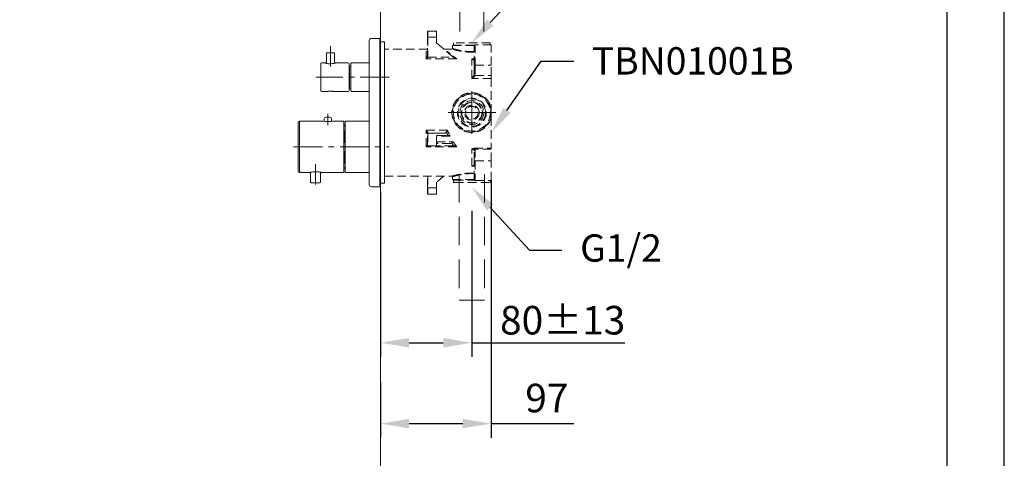
# Model space of a CAD drawing. Units: millimetres. Extents: x 0 to 210, y 0 to 297.
# Drawn here: x 124 to 210, y 72 to 110 of the extents above; entities that cross this region are included whole.
import ezdxf
from ezdxf import colors
from ezdxf.entities.mleader import LeaderData, LeaderLine
from ezdxf.math import Vec2, Vec3

# ---------------------------------------------------------------- set-up
doc = ezdxf.new("R2010")
doc.units = ezdxf.units.MM
doc.header["$PDMODE"] = 3
for name, pattern in [('CENTER', [50.8, 31.75, -6.35, 6.35, -6.35]), ('DASHED', [0.75, 0.5, -0.25]), ('HIDDEN', [0.375, 0.25, -0.125])]:
    doc.linetypes.add(name, pattern=pattern)
for name, color, linetype, lineweight in [('AM_0', 7, 'Continuous', 25), ('AM_5', 3, 'Continuous', 13), ('中心線', 2, 'CENTER', 18), ('虛線', 6, 'HIDDEN', 25)]:
    doc.layers.add(name, color=color, linetype=linetype, lineweight=lineweight)
doc.layers.add('繪圖線', color=7, linetype='Continuous')
doc.styles.get("Standard").update_dxf_attribs({"font": 'Microsoft JhengHei.ttf'})
doc.dimstyles.new('ISO-25', dxfattribs={"dimtxt": 2.5, "dimasz": 2.5, "dimexe": 1.25, "dimexo": 0.625, "dimtad": 1, "dimtih": 1, "dimtoh": 1, "dimdec": 0, "dimlfac": 10, "dimdsep": 46, "dimtxsty": 'Standard', "dimcen": 2.5, "dimclrd": 3, "dimclre": 3, "dimclrt": 2, "dimadec": 0, "dimazin": 2, "dimtfac": 1, "dimtdec": 0, "dimtmove": 0, "dimatfit": 3, "dimfxl": 1, "dimarcsym": 0})

# ---------------------------------------------------------------- blocks, each defined once
blk = doc.blocks.new('*D77')
at = {"layer": 'AM_5', "color": 3, "lineweight": -2, "transparency": 16777216}
for p, q in [((155.327, 94.93), (155.327, 80.47)), ((163.327, 93.287), (163.327, 80.47)), ((157.827, 81.72), (160.827, 81.72)), ((163.327, 81.72), (176.748, 81.72))]:
    blk.add_line(p, q, dxfattribs=at)
at = {"layer": 'AM_5', "color": 3, "transparency": 16777216}
for points in [[(157.827, 82.137), (157.827, 81.303), (155.327, 81.72)], [(160.827, 82.137), (160.827, 81.303), (163.327, 81.72)]]:
    blk.add_solid(points, dxfattribs=at)
at = {"layer": 'Defpoints', "color": 0, "transparency": 16777216}
for p in [(155.327, 95.555), (163.327, 93.912), (155.327, 81.72)]:
    blk.add_point(p, dxfattribs=at)
at = {"layer": 'AM_5', "color": 2, "transparency": 16777216, "insert": (171.288, 84.944), "char_height": 2.5, "attachment_point": 2}
blk.add_mtext('80±13', dxfattribs=at)
blk = doc.blocks.new('*D80')
at = {"layer": 'Defpoints', "color": 0, "ltscale": 5, "transparency": 16777216}
for p in [(165.027, 96.57), (155.325, 78.852), (165.027, 74.63)]:
    blk.add_point(p, dxfattribs=at)
at = {"layer": '繪圖線', "color": 3, "lineweight": -2, "ltscale": 5, "transparency": 16777216}
for p, q in [((165.027, 95.945), (165.027, 73.38)), ((155.325, 78.227), (155.325, 73.38)), ((157.825, 74.63), (162.527, 74.63)), ((165.027, 74.63), (172.278, 74.63))]:
    blk.add_line(p, q, dxfattribs=at)
at = {"layer": '繪圖線', "color": 3, "ltscale": 5, "transparency": 16777216}
for points in [[(157.825, 75.047), (157.825, 74.214), (155.325, 74.63)], [(162.527, 75.047), (162.527, 74.214), (165.027, 74.63)]]:
    blk.add_solid(points, dxfattribs=at)
at = {"layer": '繪圖線', "color": 2, "ltscale": 5, "transparency": 16777216, "insert": (169.903, 76.547), "char_height": 2.5, "attachment_point": 5}
blk.add_mtext('97', dxfattribs=at)

msp = doc.modelspace()

# ---------------------------------------------------------------- hatches: boundary and pattern name
at = {"layer": '繪圖線', "ltscale": 5}
h = msp.add_hatch(dxfattribs=at)
h.set_pattern_fill('DOTS', color=0, scale=0.9)
h.set_pattern_definition([(0, (-347.563, 0), (0.714375, 1.42875), [0, -1.42875])])
h.paths.add_polyline_path([(155.327, 52.38), (26.111, 52.38), (26.111, 49.499), (155.327, 49.499)])
h.paths.add_polyline_path([(158.209, 99.89), (155.327, 99.89), (155.327, 49.499), (158.209, 49.499)])

# ---------------------------------------------------------------- linework, layer by layer
at = {"lineweight": 15}
for p, q in [((154.327, 101.895), (154.327, 108.195)), ((155.267, 108.395), (154.527, 108.395)), ((155.267, 108.395), (155.267, 95.395)), ((155.267, 108.235), (155.327, 108.235)), ((155.327, 103.693), (155.327, 108.235)), ((155.677, 108.095), (155.327, 108.095)), ((155.677, 95.708), (155.677, 108.095)), ((150.577, 107.095), (150.577, 106.345)), ((151.277, 106.345), (151.277, 107.095)), ((150.077, 103.825), (150.077, 106.165)), ((150.477, 106.245), (150.157, 106.245)), ((150.483, 106.243), (150.477, 106.245)), ((152.497, 106.245), (151.377, 106.245)), ((152.577, 106.165), (152.577, 104.995)), ((152.777, 106.245), (152.727, 106.195)), ((152.727, 103.795), (152.727, 106.195)), ((154.327, 106.245), (152.777, 106.245)), ((152.592, 105.845), (152.577, 105.845)), ((152.577, 105.787), (152.592, 105.787)), ((152.727, 105.945), (152.617, 105.945)), ((152.592, 105.053), (152.577, 105.053)), ((152.577, 104.995), (152.577, 103.825)), ((152.577, 104.937), (152.592, 104.937)), ((150.157, 103.745), (150.652, 103.745)), ((151.202, 103.745), (152.497, 103.745)), ((152.592, 104.203), (152.577, 104.203)), ((152.577, 104.145), (152.592, 104.145)), ((152.617, 104.045), (152.727, 104.045)), ((152.727, 103.795), (152.777, 103.745)), ((152.777, 103.745), (154.327, 103.745)), ((155.267, 103.693), (155.327, 103.693)), ((155.327, 100.097), (155.327, 103.693)), ((154.327, 95.595), (154.327, 101.895)), ((148.107, 96.725), (148.107, 101.065)), ((148.227, 101.145), (148.187, 101.145)), ((148.227, 101.145), (148.227, 96.648)), ((150.262, 101.145), (148.257, 101.145)), ((150.397, 101.374), (150.397, 101.123)), ((151.017, 101.122), (151.017, 101.374)), ((152.077, 101.145), (151.152, 101.145)), ((152.107, 101.115), (152.107, 96.675)), ((152.257, 101.145), (152.227, 101.115)), ((152.227, 96.675), (152.227, 101.115)), ((154.327, 101.145), (152.257, 101.145)), ((152.144, 100.695), (152.107, 100.695)), ((152.107, 100.322), (152.144, 100.322)), ((152.227, 100.795), (152.196, 100.795)), ((152.144, 99.268), (152.107, 99.268)), ((155.267, 100.097), (155.327, 100.097)), ((155.327, 95.555), (155.327, 100.097)), ((152.107, 98.522), (152.144, 98.522)), ((148.257, 96.687), (148.256, 96.686)), ((148.357, 96.666), (148.357, 96.645)), ((152.144, 97.468), (152.107, 97.468)), ((152.107, 97.095), (152.144, 97.095)), ((152.196, 96.995), (152.227, 96.995)), ((152.227, 96.675), (152.257, 96.645)), ((148.187, 96.645), (148.227, 96.645)), ((148.227, 96.648), (148.227, 96.645)), ((148.357, 96.645), (149.087, 96.645)), ((149.187, 96.545), (149.187, 95.795)), ((150.067, 95.795), (150.067, 96.545)), ((150.167, 96.645), (152.077, 96.645)), ((152.257, 96.645), (154.327, 96.645)), ((149.627, 95.745), (149.237, 95.745)), ((150.017, 95.745), (149.627, 95.745)), ((154.527, 95.395), (155.267, 95.395)), ((155.267, 95.555), (155.327, 95.555)), ((155.327, 95.708), (155.677, 95.708))]:
    msp.add_line(p, q, dxfattribs=at)
msp.add_lwpolyline([(0, 0), (210, 0), (210, 297), (0, 297)], close=True)
at = {"lineweight": 30}
msp.add_lwpolyline([(5, 5), (205, 5), (205, 292), (5, 292)], close=True, dxfattribs=at)
at = {"lineweight": 15, "flags": 128}
msp.add_lwpolyline([(150.627, 107.145), (150.632, 107.145), (150.664, 107.145), (150.724, 107.145), (150.807, 107.145), (150.903, 107.145), (151.001, 107.145), (151.091, 107.145), (151.164, 107.145), (151.211, 107.145), (151.227, 107.145)], dxfattribs=at)
at = {"lineweight": 15}
for centre, radius, start, end in [((154.527, 108.195), 0.2, 90, 180), ((151.228, 107.099), 0.05, 355.22782, 85.22782), ((150.157, 106.165), 0.08, 90, 180), ((151.377, 106.345), 0.1, 181.48621, 265.41042), ((152.497, 106.165), 0.08, 0, 90), ((149.987, 105.42), 2.631, 0.00374, 8.03251), ((149.987, 104.57), 2.631, 351.96749, 359.99626), ((150.157, 103.825), 0.08, 180, 270), ((152.497, 103.825), 0.08, 270, 0), ((148.187, 101.065), 0.08, 90, 180), ((148.257, 101.115), 0.03, 90, 180), ((150.707, 103.372), 2.271, 258.70069, 281.29931), ((150.497, 101.374), 0.1, 103.4934, 180), ((150.707, 100.499), 1, 76.5066, 103.4934), ((150.917, 101.374), 0.1, 0, 76.5066), ((152.077, 101.115), 0.03, 0, 90), ((149.56, 99.794), 2.637, 0.01159, 11.53546), ((149.56, 97.996), 2.637, 348.46454, 359.98841), ((148.187, 96.725), 0.08, 180, 270), ((148.257, 96.716), 0.03, 180, 267.34175), ((148.257, 96.717), 0.0297, 180.54534, 270.53259), ((148.357, 96.675), 0.03, 180, 270), ((148.357, 96.696), 0.0301, 223.98716, 270.05602), ((152.077, 96.675), 0.03, 270, 0), ((150.167, 96.545), 0.1, 90, 180), ((149.237, 95.795), 0.05, 180, 270), ((150.017, 95.795), 0.05, 270, 0), ((154.527, 95.595), 0.2, 180, 270)]:
    msp.add_arc(centre, radius, start, end, dxfattribs=at)
for points, knots in [([(150.609, 107.141), (150.609, 107.141), (150.603, 107.14), (150.593, 107.132), (150.582, 107.118), (150.577, 107.105), (150.578, 107.097), (150.578, 107.095)], [0, 0, 0, 0, 0.004657, 0.31416, 0.593308, 0.890901, 1, 1, 1, 1]), ([(151.277, 107.095), (151.277, 107.101), (151.275, 107.113), (151.267, 107.126), (151.258, 107.135), (151.249, 107.14), (151.242, 107.143), (151.235, 107.144), (151.231, 107.145), (151.229, 107.145), (151.228, 107.145), (151.228, 107.145), (151.228, 107.145), (151.228, 107.145), (151.227, 107.145), (151.227, 107.145), (151.227, 107.145)], [0, 0, 0, 0, 0.223738, 0.39229, 0.533079, 0.65175, 0.748643, 0.822456, 0.871772, 0.897293, 0.901809, 0.90496, 0.908757, 0.915366, 0.931594, 1, 1, 1, 1]), ([(150.505, 106.249), (150.503, 106.249), (150.496, 106.246), (150.483, 106.245), (150.468, 106.245), (150.458, 106.247), (150.451, 106.248), (150.448, 106.249), (150.448, 106.249), (150.448, 106.249)], [0, 0, 0, 0, 0.072516, 0.398477, 0.657996, 0.846328, 0.961166, 0.994958, 1, 1, 1, 1]), ([(151.377, 106.245), (151.373, 106.243), (151.363, 106.24), (151.289, 106.219), (151.179, 106.195), (151.039, 106.175), (150.888, 106.171), (150.745, 106.183), (150.622, 106.206), (150.524, 106.231), (150.497, 106.239), (150.483, 106.243)], [0, 0, 0, 0, 0.104751, 0.211037, 0.323274, 0.441362, 0.556833, 0.666587, 0.776211, 0.888803, 1, 1, 1, 1]), ([(150.576, 106.345), (150.576, 106.34), (150.578, 106.323), (150.566, 106.296), (150.547, 106.271), (150.525, 106.255), (150.51, 106.251), (150.505, 106.249)], [0, 0, 0, 0, 0.118645, 0.397823, 0.651998, 0.858148, 1, 1, 1, 1]), ([(151.346, 106.251), (151.337, 106.254), (151.318, 106.262), (151.294, 106.286), (151.279, 106.316), (151.279, 106.338), (151.278, 106.348)], [0, 0, 0, 0, 0.221314, 0.489335, 0.773151, 1, 1, 1, 1]), ([(152.617, 105.945), (152.615, 105.936), (152.611, 105.923), (152.596, 105.863), (152.592, 105.845)], [0, 0, 0, 0, 0.71182, 1, 1, 1, 1]), ([(152.592, 105.787), (152.595, 105.77), (152.609, 105.691), (152.622, 105.505), (152.612, 105.258), (152.597, 105.104), (152.592, 105.053)], [0, 0, 0, 0, 0.103948, 0.469317, 0.823173, 1, 1, 1, 1]), ([(152.592, 104.937), (152.592, 104.931), (152.605, 104.818), (152.621, 104.604), (152.616, 104.357), (152.599, 104.248), (152.592, 104.203)], [0, 0, 0, 0, 0.021161, 0.388828, 0.74504, 1, 1, 1, 1]), ([(150.652, 103.745), (150.655, 103.746), (150.661, 103.747), (150.707, 103.756), (150.776, 103.767), (150.863, 103.775), (150.956, 103.776), (151.045, 103.771), (151.122, 103.761), (151.178, 103.75), (151.199, 103.746), (151.204, 103.745), (151.2, 103.745), (151.198, 103.746)], [0, 0, 0, 0, 0.102545, 0.205033, 0.309012, 0.414133, 0.517585, 0.619146, 0.721544, 0.826176, 0.931011, 0.970858, 1, 1, 1, 1]), ([(152.592, 104.145), (152.602, 104.106), (152.616, 104.051), (152.617, 104.046), (152.617, 104.045)], [0, 0, 0, 0, 0.70989, 1, 1, 1, 1]), ([(152.196, 100.792), (152.195, 100.79), (152.193, 100.787), (152.17, 100.744), (152.149, 100.705), (152.144, 100.695)], [0, 0, 0, 0, 0.375642, 0.84334, 1, 1, 1, 1]), ([(152.144, 100.322), (152.158, 100.257), (152.186, 100.126), (152.201, 99.893), (152.193, 99.636), (152.17, 99.424), (152.149, 99.3), (152.144, 99.268)], [0, 0, 0, 0, 0.227096, 0.460618, 0.687788, 0.921662, 1, 1, 1, 1]), ([(152.144, 98.522), (152.158, 98.431), (152.186, 98.247), (152.201, 97.987), (152.193, 97.744), (152.17, 97.576), (152.149, 97.49), (152.144, 97.468)], [0, 0, 0, 0, 0.227096, 0.460618, 0.687788, 0.921662, 1, 1, 1, 1]), ([(148.256, 96.686), (148.259, 96.686), (148.276, 96.686), (148.303, 96.682), (148.326, 96.678), (148.337, 96.675), (148.338, 96.674), (148.338, 96.674)], [0, 0, 0, 0, 0.071135, 0.402255, 0.699563, 0.904216, 1, 1, 1, 1]), ([(148.257, 96.687), (148.27, 96.686), (148.298, 96.684), (148.33, 96.679), (148.353, 96.672), (148.356, 96.668), (148.357, 96.666)], [0, 0, 0, 0, 0.2327323, 0.4874701, 0.7433766, 1, 1, 1, 1]), ([(149.087, 96.645), (149.091, 96.646), (149.1, 96.648), (149.177, 96.664), (149.304, 96.685), (149.465, 96.702), (149.645, 96.707), (149.825, 96.699), (149.984, 96.68), (150.1, 96.659), (150.159, 96.647), (150.165, 96.645), (150.167, 96.645)], [0, 0, 0, 0, 0.08313, 0.189984, 0.296775, 0.40263, 0.509754, 0.619422, 0.728705, 0.834324, 0.937039, 1, 1, 1, 1]), ([(152.144, 97.095), (152.158, 97.07), (152.185, 97.018), (152.2, 96.991), (152.196, 96.997), (152.196, 96.998)], [0, 0, 0, 0, 0.454239, 0.921332, 1, 1, 1, 1]), ([(149.087, 96.645), (149.101, 96.643), (149.127, 96.64), (149.16, 96.617), (149.183, 96.584), (149.186, 96.558), (149.187, 96.545)], [0, 0, 0, 0, 0.2500047, 0.4999978, 0.750001, 1, 1, 1, 1]), ([(150.067, 96.545), (150.069, 96.558), (150.072, 96.584), (150.095, 96.617), (150.128, 96.64), (150.154, 96.643), (150.167, 96.645)], [0, 0, 0, 0, 0.249999, 0.500003, 0.75, 1, 1, 1, 1])]:
    msp.add_open_spline(points, degree=3, knots=knots, dxfattribs=at)
at = {"layer": 'AM_0', "ltscale": 4}
msp.add_line((155.327, 88.143), (155.327, 84.946), dxfattribs=at)
at = {"layer": '中心線', "ltscale": 0.08}
for p, q in [((150.927, 107.726), (150.927, 105.947)), ((156.077, 104.995), (149.677, 104.995)), ((147.707, 98.895), (156.077, 98.895)), ((149.627, 97.377), (149.627, 95.601))]:
    msp.add_line(p, q, dxfattribs=at)
at = {"layer": '中心線', "ltscale": 0.3}
for p, q in [((163.327, 103.765), (163.327, 100.025)), ((161.255, 101.895), (165.427, 101.895))]:
    msp.add_line(p, q, dxfattribs=at)
at = {"layer": '中心線', "ltscale": 0.1}
msp.add_line((150.707, 101.773), (150.707, 100.798), dxfattribs=at)
at = {"layer": '繪圖線', "lineweight": 0}
msp.add_line((155.327, 213.052), (155.327, 52.38), dxfattribs=at)
at = {"layer": '繪圖線', "color": 32, "linetype": 'DASHED', "lineweight": 0, "ltscale": 50}
msp.add_line((164.433, 85.455), (162.224, 85.455), dxfattribs=at)
at = {"layer": '虛線', "color": 32, "linetype": 'HIDDEN', "lineweight": 15, "ltscale": 10}
for p, q in [((162.276, 119.003), (162.285, 108.015)), ((164.391, 119.003), (164.391, 108.015)), ((162.224, 96.512), (162.224, 85.455)), ((164.433, 96.512), (164.433, 85.455))]:
    msp.add_line(p, q, dxfattribs=at)
at = {"layer": '虛線', "color": 6, "linetype": 'HIDDEN', "lineweight": 15, "ltscale": 3}
for p, q in [((159.427, 108.495), (159.427, 108.995)), ((160.227, 109.045), (159.477, 109.045)), ((159.477, 109.045), (159.477, 108.495)), ((160.227, 108.495), (160.227, 109.045)), ((159.427, 106.802), (159.427, 108.495)), ((159.477, 108.495), (159.427, 108.495)), ((160.227, 108.495), (159.477, 108.495)), ((159.477, 108.495), (159.477, 106.802)), ((160.227, 107.995), (160.227, 108.495)), ((161.691, 106.767), (160.227, 107.995)), ((161.707, 108.015), (161.707, 107.815)), ((164.947, 108.015), (161.707, 108.015)), ((164.947, 107.845), (164.947, 108.015)), ((159.427, 107.47), (155.677, 107.47)), ((159.327, 106.598), (159.327, 107.251)), ((159.327, 107.251), (159.415, 107.251)), ((161.578, 107.47), (160.853, 107.47)), ((161.124, 107.251), (161.196, 107.251)), ((161.415, 107.074), (161.325, 107.074)), ((161.627, 107.765), (161.627, 107.519)), ((163.529, 107.765), (161.627, 107.765)), ((163.556, 107.815), (161.707, 107.815)), ((163.527, 106.123), (163.527, 107.745)), ((165.027, 107.845), (163.627, 107.845)), ((163.627, 107.845), (163.627, 106.053)), ((165.027, 106.053), (165.027, 107.845)), ((162.002, 106.598), (159.327, 106.598)), ((159.425, 106.776), (159.427, 106.802)), ((159.477, 106.802), (159.427, 106.802)), ((159.477, 106.802), (159.474, 106.767)), ((159.474, 106.767), (161.691, 106.767)), ((161.599, 106.85), (161.691, 106.85)), ((163.327, 104.89), (163.327, 106.597)), ((163.327, 106.597), (163.527, 106.597)), ((163.527, 105.251), (163.527, 106.123)), ((163.627, 106.053), (165.027, 106.053)), ((163.627, 106.053), (163.627, 105.18)), ((165.027, 105.139), (165.027, 106.053)), ((165.027, 104.89), (163.327, 104.89)), ((163.524, 105.221), (163.527, 105.251)), ((163.627, 105.18), (163.622, 105.139)), ((163.622, 105.139), (165.027, 105.139)), ((165.027, 105.139), (165.027, 104.89)), ((165.027, 104.89), (165.027, 102.307)), ((165.024, 101.995), (164.944, 101.995)), ((164.944, 101.795), (165.024, 101.795)), ((165.027, 101.483), (165.027, 98.766)), ((159.327, 100.349), (161.196, 100.349)), ((159.327, 98.901), (159.327, 100.349)), ((159.477, 100.143), (159.477, 100.094)), ((159.427, 100.044), (159.427, 100.105)), ((159.427, 99.044), (159.427, 100.044)), ((159.477, 100.094), (159.477, 98.994)), ((160.227, 100.094), (159.477, 100.094)), ((160.227, 98.994), (160.227, 100.094)), ((160.884, 100.094), (160.227, 100.094)), ((160.227, 99.34), (161.691, 99.34)), ((161.415, 99.831), (160.236, 99.831)), ((160.347, 99.894), (161.214, 99.894)), ((162.002, 98.901), (159.327, 98.901)), ((160.227, 98.994), (159.477, 98.994)), ((161.691, 98.994), (160.227, 98.994)), ((161.486, 99.194), (160.347, 99.194)), ((163.327, 97.193), (163.327, 98.697)), ((163.527, 97.672), (163.527, 98.595)), ((163.534, 98.766), (165.027, 98.766)), ((165.027, 98.695), (163.627, 98.695)), ((163.627, 98.695), (163.627, 97.66)), ((165.027, 98.695), (165.027, 98.766)), ((165.027, 97.66), (165.027, 98.695)), ((163.527, 96.045), (163.527, 97.672)), ((163.627, 97.66), (165.027, 97.66)), ((163.627, 97.66), (163.627, 95.945)), ((165.027, 95.945), (165.027, 97.66)), ((163.527, 97.193), (163.327, 97.193)), ((155.677, 96.32), (161.578, 96.32)), ((159.427, 95.295), (159.427, 96.32)), ((159.477, 96.32), (159.477, 95.295)), ((160.853, 96.32), (160.227, 95.795)), ((161.627, 96.27), (161.627, 96.025)), ((161.627, 96.025), (163.529, 96.025)), ((161.707, 95.975), (161.707, 95.775)), ((161.707, 95.975), (161.857, 95.975)), ((161.857, 95.975), (163.556, 95.975)), ((163.627, 95.945), (165.027, 95.945)), ((164.947, 95.775), (164.947, 95.945)), ((159.477, 95.295), (159.427, 95.295)), ((159.427, 94.795), (159.427, 95.295)), ((160.227, 95.295), (159.477, 95.295)), ((159.477, 95.295), (159.477, 94.745)), ((160.227, 95.295), (160.227, 95.795)), ((160.227, 94.745), (160.227, 95.295)), ((161.707, 95.775), (161.857, 95.775)), ((161.857, 95.775), (164.947, 95.775)), ((159.477, 94.745), (160.227, 94.745))]:
    msp.add_line(p, q, dxfattribs=at)
at = {"layer": '虛線', "color": 6, "linetype": 'HIDDEN', "lineweight": 15, "ltscale": 3, "flags": 128}
for points in [[(161.196, 107.251), (161.262, 107.198), (161.335, 107.139), (161.415, 107.074)], [(159.474, 106.767), (159.465, 106.768), (159.457, 106.77), (159.449, 106.771), (159.441, 106.773), (159.435, 106.774), (159.43, 106.775), (159.427, 106.775), (159.425, 106.776)], [(161.691, 106.85), (161.789, 106.77), (161.893, 106.686), (162.002, 106.598)], [(161.691, 106.767), (161.704, 106.756), (161.717, 106.745), (161.731, 106.734)]]:
    msp.add_lwpolyline(points, dxfattribs=at)
at = {"layer": '虛線', "color": 6, "linetype": 'HIDDEN', "lineweight": 15, "ltscale": 3}
for radius in [1.62, 1.27, 1.2, 1.048, 1.048, 0.928, 0.889, 0.889, 0.65, 0.55]:
    msp.add_circle((163.327, 101.895), radius, dxfattribs=at)
for centre, radius, start, end in [((159.477, 108.995), 0.05, 90, 180), ((161.792, 107.765), 0.05, 0, 90), ((161.877, 107.415), 0.05, 134.427, 225.573), ((163.627, 107.745), 0.1, 90, 180), ((163.615, 106.141), 0.0893, 191.42177, 278.04961), ((163.626, 105.244), 0.105, 192.67726, 267.69989), ((163.615, 105.269), 0.0893, 191.42184, 278.04926), ((163.327, 101.895), 1.7, 3.37229, 356.62771), ((163.327, 101.895), 1.7, 356.62771, 3.37229), ((159.472, 100.098), 0.0452, 83.21758, 171.02164), ((159.477, 100.044), 0.05, 90, 180), ((159.475, 99.044), 0.0495, 185.35525, 269.6105), ((159.477, 99.044), 0.05, 180, 270), ((163.627, 98.595), 0.1, 90, 180), ((161.792, 96.025), 0.05, 270, 0), ((163.627, 96.045), 0.1, 180, 270), ((159.477, 94.795), 0.05, 180, 270)]:
    msp.add_arc(centre, radius, start, end, dxfattribs=at)
for centre, major_axis, ratio, start_param, end_param in [((160.884, 100.294), (0.238, 0), 0.8391, 4.712389, 5.825906), ((167.68, 101.895), (6.882, 0), 0.8391, 3.438447, 3.495473), ((167.808, 101.895), (6.882, 0), 0.81004, 3.422495, 3.520832), ((160.347, 99.794), (0.119, 0), 0.8391, 1.570796, 3.141593), ((160.347, 99.294), (0.119, 0), 0.8391, 3.141593, 4.712389), ((161.214, 99.794), (0.119, 0), 0.8391, 1.492435, 1.570796), ((167.808, 101.895), (6.882, 0), 0.81004, 3.617696, 3.708426), ((161.486, 99.294), (0.119, 0), 0.8391, 4.712389, 5.559076), ((167.68, 101.895), (6.882, 0), 0.8391, 3.621677, 3.668439), ((161.691, 98.794), (0.238, 0), 0.8391, 1.404335, 1.570796)]:
    msp.add_ellipse(centre, major_axis=major_axis, ratio=ratio, start_param=start_param, end_param=end_param, dxfattribs=at)
for points, knots in [([(159.427, 107.28), (159.426, 107.272), (159.423, 107.253), (159.401, 107.237), (159.368, 107.235), (159.341, 107.244), (159.328, 107.251), (159.327, 107.251)], [0, 0, 0, 0, 0.156057, 0.368843, 0.688768, 0.996409, 1, 1, 1, 1]), ([(159.327, 107.251), (159.328, 107.251), (159.346, 107.246), (159.364, 107.245), (159.382, 107.244)], [0, 0, 0, 0, 0.011173, 1, 1, 1, 1]), ([(161.196, 107.251), (161.195, 107.251), (161.192, 107.25), (161.172, 107.244), (161.137, 107.24), (161.111, 107.257), (161.098, 107.264)], [0, 0, 0, 0, 0.005205, 0.096713, 0.580718, 1, 1, 1, 1]), ([(161.224, 107.159), (161.245, 107.144), (161.305, 107.102), (161.372, 107.082), (161.415, 107.074), (161.415, 107.074)], [0, 0, 0, 0, 0.357662, 0.995693, 1, 1, 1, 1]), ([(163.527, 107.199), (163.498, 107.197), (163.371, 107.19), (163.147, 107.194), (162.866, 107.211), (162.601, 107.24), (162.353, 107.279), (162.128, 107.324), (161.93, 107.37), (161.772, 107.412), (161.658, 107.445), (161.589, 107.466), (161.582, 107.469), (161.578, 107.47)], [0, 0, 0, 0, 0.030342, 0.130882, 0.224797, 0.321314, 0.416664, 0.51453, 0.61378, 0.715876, 0.811945, 0.910844, 1, 1, 1, 1]), ([(161.627, 107.52), (161.627, 107.516), (161.627, 107.505), (161.62, 107.491), (161.612, 107.484), (161.608, 107.48)], [0, 0, 0, 0, 0.256055, 0.689486, 1, 1, 1, 1]), ([(161.629, 107.519), (161.632, 107.518), (161.639, 107.516), (161.705, 107.495), (161.814, 107.463), (161.968, 107.42), (162.158, 107.373), (162.378, 107.328), (162.617, 107.289), (162.876, 107.259), (163.147, 107.242), (163.369, 107.238), (163.494, 107.245), (163.527, 107.247)], [0, 0, 0, 0, 0.089304, 0.185532, 0.284613, 0.383838, 0.485924, 0.580992, 0.678559, 0.771944, 0.867929, 0.964804, 1, 1, 1, 1]), ([(159.327, 106.598), (159.328, 106.598), (159.344, 106.615), (159.373, 106.652), (159.409, 106.712), (159.42, 106.756), (159.425, 106.776)], [0, 0, 0, 0, 0.003954, 0.433285, 0.754602, 1, 1, 1, 1]), ([(159.474, 106.767), (159.469, 106.749), (159.462, 106.729), (159.438, 106.689), (159.397, 106.643), (159.353, 106.612), (159.328, 106.598), (159.327, 106.598)], [0, 0, 0, 0, 0.218883, 0.251933, 0.572143, 0.996526, 1, 1, 1, 1]), ([(161.691, 106.85), (161.691, 106.85), (161.677, 106.844), (161.648, 106.837), (161.609, 106.841), (161.586, 106.856), (161.575, 106.864)], [0, 0, 0, 0, 0.00588, 0.358258, 0.695995, 1, 1, 1, 1]), ([(161.731, 106.734), (161.769, 106.707), (161.855, 106.647), (161.95, 106.613), (162.002, 106.598), (162.002, 106.598)], [0, 0, 0, 0, 0.4441579, 0.9969406, 1, 1, 1, 1]), ([(163.524, 106.569), (163.519, 106.559), (163.514, 106.548), (163.497, 106.534), (163.467, 106.525), (163.407, 106.542), (163.356, 106.574), (163.328, 106.597), (163.327, 106.597)], [0, 0, 0, 0, 0.128607, 0.158374, 0.328101, 0.620433, 0.997305, 1, 1, 1, 1]), ([(163.327, 106.597), (163.328, 106.597), (163.371, 106.582), (163.427, 106.565), (163.478, 106.568), (163.489, 106.569)], [0, 0, 0, 0, 0.005581, 0.778355, 1, 1, 1, 1]), ([(163.525, 106.58), (163.525, 106.578), (163.522, 106.57), (163.522, 106.573), (163.513, 106.565), (163.494, 106.567), (163.489, 106.567)], [0, 0, 0, 0, 0.145268, 0.45968, 0.862205, 1, 1, 1, 1]), ([(163.327, 104.89), (163.328, 104.891), (163.356, 104.926), (163.407, 104.995), (163.467, 105.092), (163.497, 105.151), (163.514, 105.19), (163.519, 105.207), (163.524, 105.221)], [0, 0, 0, 0, 0.002695, 0.379567, 0.671899, 0.841626, 0.871393, 1, 1, 1, 1]), ([(163.622, 105.139), (163.615, 105.127), (163.607, 105.111), (163.582, 105.079), (163.537, 105.032), (163.447, 104.961), (163.371, 104.914), (163.328, 104.891), (163.327, 104.89)], [0, 0, 0, 0, 0.131095, 0.159131, 0.329573, 0.621904, 0.997289, 1, 1, 1, 1]), ([(165.027, 101.483), (165.011, 101.426), (164.97, 101.279), (164.866, 101.054), (164.709, 100.818), (164.512, 100.607), (164.279, 100.429), (164.014, 100.29), (163.731, 100.199), (163.437, 100.156), (163.148, 100.162), (162.866, 100.214), (162.601, 100.309), (162.353, 100.445), (162.128, 100.621), (161.93, 100.837), (161.773, 101.081), (161.658, 101.35), (161.591, 101.626), (161.57, 101.912), (161.595, 102.192), (161.667, 102.466), (161.781, 102.724), (161.938, 102.962), (162.132, 103.173), (162.365, 103.353), (162.626, 103.493), (162.911, 103.588), (163.202, 103.633), (163.495, 103.629), (163.775, 103.58), (164.042, 103.486), (164.29, 103.352), (164.517, 103.177), (164.715, 102.965), (164.878, 102.717), (164.977, 102.492), (165.015, 102.351), (165.027, 102.307)], [0, 0, 0, 0, 0.0177478, 0.04511, 0.0732159, 0.1017331, 0.1310401, 0.1602364, 0.190322, 0.2186249, 0.2477992, 0.2750511, 0.3030582, 0.3307264, 0.3591249, 0.3879248, 0.4175509, 0.4454277, 0.474126, 0.5013841, 0.529457, 0.5567402, 0.5848008, 0.6126526, 0.6412566, 0.6702677, 0.7001185, 0.7290574, 0.7589, 0.7865754, 0.8150654, 0.8423248, 0.8703103, 0.8985454, 0.9275457, 0.9565761, 0.9864883, 1, 1, 1, 1]), ([(165.027, 102.307), (165.027, 102.273), (165.027, 102.178), (165.027, 102.081), (165.027, 102.017), (165.027, 102.015)], [0, 0, 0, 0, 0.339794, 0.980642, 1, 1, 1, 1]), ([(165.027, 101.774), (165.027, 101.773), (165.027, 101.709), (165.027, 101.612), (165.027, 101.517), (165.027, 101.483)], [0, 0, 0, 0, 0.019358, 0.660206, 1, 1, 1, 1]), ([(159.327, 100.349), (159.328, 100.349), (159.348, 100.33), (159.388, 100.289), (159.438, 100.23), (159.464, 100.189), (159.475, 100.162), (159.476, 100.152), (159.477, 100.143)], [0, 0, 0, 0, 0.003133, 0.305165, 0.620772, 0.835065, 0.859238, 1, 1, 1, 1]), ([(159.427, 100.105), (159.426, 100.117), (159.423, 100.145), (159.401, 100.204), (159.368, 100.274), (159.341, 100.325), (159.328, 100.349), (159.327, 100.349)], [0, 0, 0, 0, 0.156057, 0.368843, 0.688768, 0.996409, 1, 1, 1, 1]), ([(161.196, 100.349), (161.195, 100.349), (161.192, 100.345), (161.172, 100.318), (161.137, 100.269), (161.111, 100.226), (161.098, 100.206)], [0, 0, 0, 0, 0.005205, 0.096713, 0.580718, 1, 1, 1, 1]), ([(161.224, 99.894), (161.245, 99.89), (161.305, 99.88), (161.372, 99.851), (161.415, 99.831), (161.415, 99.831)], [0, 0, 0, 0, 0.357662, 0.995693, 1, 1, 1, 1]), ([(161.691, 99.34), (161.691, 99.34), (161.677, 99.328), (161.648, 99.302), (161.609, 99.261), (161.586, 99.239), (161.575, 99.228)], [0, 0, 0, 0, 0.00588, 0.358258, 0.695995, 1, 1, 1, 1]), ([(159.327, 98.901), (159.328, 98.902), (159.344, 98.929), (159.373, 98.972), (159.409, 99.019), (159.42, 99.033), (159.425, 99.039)], [0, 0, 0, 0, 0.003954, 0.433285, 0.754602, 1, 1, 1, 1]), ([(159.474, 98.994), (159.469, 98.993), (159.462, 98.991), (159.438, 98.98), (159.397, 98.956), (159.353, 98.923), (159.328, 98.902), (159.327, 98.901)], [0, 0, 0, 0, 0.218883, 0.251933, 0.572143, 0.996526, 1, 1, 1, 1]), ([(161.731, 98.991), (161.772, 98.982), (161.858, 98.963), (161.953, 98.923), (162.002, 98.902), (162.002, 98.901)], [0, 0, 0, 0, 0.482409, 0.99694, 1, 1, 1, 1]), ([(163.327, 98.697), (163.328, 98.697), (163.333, 98.7), (163.374, 98.723), (163.439, 98.757), (163.508, 98.763), (163.534, 98.766)], [0, 0, 0, 0, 0.003965, 0.091456, 0.657945, 1, 1, 1, 1]), ([(163.527, 98.539), (163.525, 98.557), (163.521, 98.592), (163.485, 98.64), (163.434, 98.676), (163.378, 98.694), (163.341, 98.696), (163.327, 98.697)], [0, 0, 0, 0, 0.2202114, 0.4398521, 0.6570056, 0.8699832, 1, 1, 1, 1]), ([(163.534, 98.766), (163.543, 98.759), (163.576, 98.735), (163.595, 98.705), (163.609, 98.682)], [0, 0, 0, 0, 0.278147, 1, 1, 1, 1]), ([(163.527, 97.672), (163.527, 97.672), (163.527, 97.67), (163.531, 97.666), (163.549, 97.663), (163.574, 97.661), (163.6, 97.66), (163.618, 97.66), (163.627, 97.66)], [0, 0, 0, 0, 0.00327, 0.284387, 0.541117, 0.725649, 0.862569, 1, 1, 1, 1]), ([(163.327, 97.193), (163.328, 97.193), (163.356, 97.216), (163.407, 97.248), (163.467, 97.265), (163.497, 97.256), (163.514, 97.242), (163.519, 97.231), (163.524, 97.221)], [0, 0, 0, 0, 0.002695, 0.379567, 0.671899, 0.841626, 0.871393, 1, 1, 1, 1]), ([(163.489, 97.221), (163.478, 97.222), (163.427, 97.225), (163.371, 97.208), (163.328, 97.193), (163.327, 97.193)], [0, 0, 0, 0, 0.221115, 0.994415, 1, 1, 1, 1]), ([(163.489, 97.223), (163.496, 97.223), (163.517, 97.224), (163.522, 97.216), (163.524, 97.22), (163.526, 97.207), (163.526, 97.205)], [0, 0, 0, 0, 0.198457, 0.591114, 0.914327, 1, 1, 1, 1]), ([(161.578, 96.32), (161.578, 96.32), (161.571, 96.318), (161.599, 96.327), (161.666, 96.347), (161.781, 96.38), (161.938, 96.421), (162.132, 96.467), (162.365, 96.513), (162.626, 96.553), (162.911, 96.583), (163.202, 96.597), (163.411, 96.599), (163.516, 96.593), (163.527, 96.592)], [0, 0, 0, 0, 0.004781, 0.101533, 0.195564, 0.292275, 0.388265, 0.486848, 0.586835, 0.689715, 0.789452, 0.892304, 0.987687, 1, 1, 1, 1]), ([(161.608, 96.31), (161.612, 96.306), (161.621, 96.298), (161.627, 96.283), (161.627, 96.274), (161.627, 96.27)], [0, 0, 0, 0, 0.367806, 0.769003, 1, 1, 1, 1]), ([(163.527, 96.544), (163.517, 96.545), (163.414, 96.551), (163.211, 96.55), (162.926, 96.536), (162.651, 96.506), (162.394, 96.465), (162.17, 96.419), (161.979, 96.373), (161.828, 96.331), (161.714, 96.297), (161.649, 96.277), (161.621, 96.268), (161.629, 96.27), (161.629, 96.27)], [0, 0, 0, 0, 0.011381, 0.108968, 0.208074, 0.310383, 0.410027, 0.512607, 0.608587, 0.707121, 0.801338, 0.89817, 0.992347, 1, 1, 1, 1])]:
    msp.add_open_spline(points, degree=3, knots=knots, dxfattribs=at)

# ---------------------------------------------------------------- dimensions: what is measured, and where the dimension line sits
at = {"layer": 'AM_5'}
dim = msp.add_linear_dim(base=(155.327, 81.72), p1=(163.327, 93.912), p2=(155.327, 95.555), dimstyle='ISO-25', override={"dimtol": 1, "dimtp": 13, "dimtm": 13}, dxfattribs=at)
dim.commit()
dim.dimension.update_dxf_attribs({"geometry": '*D77', "text_midpoint": (171.288, 81.72), "dimtype": 160})
at = {"layer": '繪圖線', "ltscale": 5}
dim = msp.add_linear_dim(base=(165.027, 74.63), p1=(155.325, 78.852), p2=(165.027, 96.57), dimstyle='ISO-25', dxfattribs=at)
dim.commit()
dim.dimension.update_dxf_attribs({"geometry": '*D80', "text_midpoint": (169.903, 74.63), "dimtype": 160})

# ---------------------------------------------------------------- leaders
at = {"layer": '繪圖線', "color": 3}
ml = msp.add_multileader_mtext('Standard', dxfattribs=at)
ml.set_content('\\A1;{\\C2;G1/2}', color=3)
ml.set_leader_properties(color=256, linetype='ByLayer', lineweight=-1)
ml.build(insert=Vec2(0, 0))
ml.multileader.update_dxf_attribs({"arrow_head_size": 2.395, "scale": 0.8})
ctx = ml.context
ctx.base_point, ctx.scale, ctx.char_height, ctx.arrow_head_size, ctx.landing_gap_size, ctx.plane_origin = Vec3(171.223, 113.537), 0.8, 2.39534, 2.395, 1.597, Vec3(167.927, 108.953)
notes = []
notes.append((ctx, [(0, (1, 1, 0), (168.373, 113.537), (1, 0), 2.85, [(0, [(163.327, 108.015)], 0, [])])]))
ctx.mtext.insert, ctx.mtext.flow_direction = Vec3(172.82, 114.934), 5
ml = msp.add_multileader_mtext('Standard', dxfattribs=at)
ml.set_content('{\\C2;TBN01001B}', color=3)
ml.set_leader_properties(color=256, linetype='ByLayer', lineweight=-1)
ml.build(insert=Vec2(0, 0))
ml.multileader.update_dxf_attribs({"dogleg_length": 3.563, "arrow_head_size": 2.395, "scale": 0.8})
ctx = ml.context
ctx.base_point, ctx.scale, ctx.char_height, ctx.arrow_head_size, ctx.landing_gap_size, ctx.plane_origin = Vec3(172.258, 106.408), 0.8, 2.39534, 2.395, 1.597, Vec3(164.913, 102.377)
notes.append((ctx, [(1, (1, 1, 0), (169.408, 106.408), (1, 0), 2.85, [(0, [(165.027, 100.125)], 0, [])])]))
ctx.mtext.insert, ctx.mtext.flow_direction = Vec3(173.855, 107.626), 5
ml = msp.add_multileader_mtext('Standard', dxfattribs=at)
ml.set_content('\\A1;{\\C2;G1/2}', color=3)
ml.set_leader_properties(color=256, linetype='ByLayer', lineweight=-1)
ml.build(insert=Vec2(0, 0))
ml.multileader.update_dxf_attribs({"arrow_head_size": 2.395, "scale": 0.8})
ctx = ml.context
ctx.base_point, ctx.scale, ctx.char_height, ctx.arrow_head_size, ctx.landing_gap_size, ctx.plane_origin = Vec3(171.223, 89.822), 0.8, 2.39534, 2.395, 1.597, Vec3(167.927, 94.406)
notes.append((ctx, [(0, (1, 1, 0), (168.373, 89.822), (1, 0), 2.85, [(0, [(163.327, 95.345)], 0, [])])]))
ctx.mtext.insert, ctx.mtext.flow_direction = Vec3(172.82, 91.219), 5
for ctx, leaders in notes:
    for number, flags, end, landing, length, lines in leaders:
        leader = LeaderData()
        leader.index, (leader.has_last_leader_line, leader.has_dogleg_vector, leader.attachment_direction) = number, flags
        leader.last_leader_point, leader.dogleg_vector, leader.dogleg_length = Vec3(end), Vec3(landing), length
        for number, points, colour, breaks in lines:
            line = LeaderLine()
            line.index, line.vertices, line.color, line.breaks = number, Vec3.list(points), colors.encode_raw_color(colour), breaks
            leader.lines.append(line)
        ctx.leaders.append(leader)

doc.saveas('drawing.dxf')
